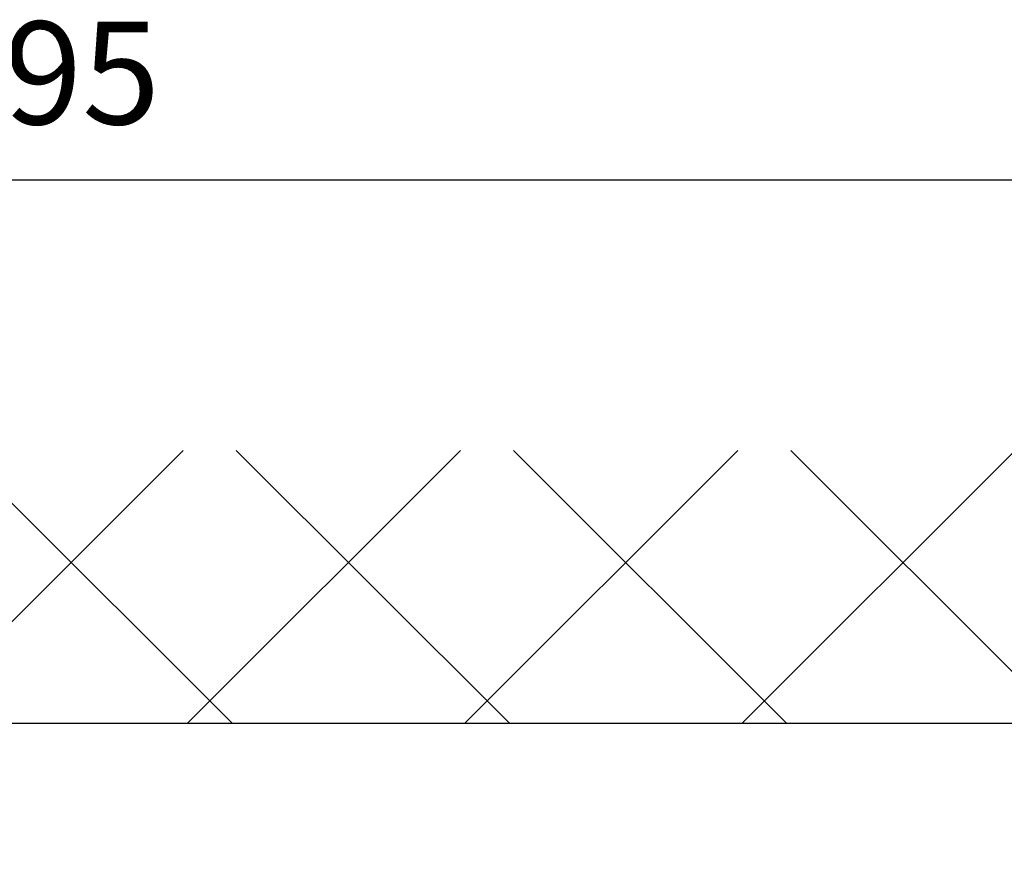
# Model space of a CAD drawing. Units: millimetres. Extents: x -4115 to 7235, y -3570 to 5468.
# Drawn here: x 4470 to 4518, y -30 to 10 of the extents above; entities that cross this region are included whole.
import ezdxf

# ---------------------------------------------------------------- set-up
doc = ezdxf.new("R2010")
doc.units = ezdxf.units.MM
doc.header["$MEASUREMENT"] = 0
for name, color, linetype in [('Block', 3, 'Continuous'), ('dimension-Bemassung', 5, 'Continuous'), ('hatching-Schraffur', 5, 'Continuous'), ('outline-Körperkante', 7, 'Continuous')]:
    doc.layers.add(name, color=color, linetype=linetype)
doc.layers.get('0').off()
doc.styles.add('Text_5', font='ARIAL.TTF', dxfattribs={"height": 5})
doc.dimstyles.new('Details', dxfattribs={"dimtxt": 5, "dimasz": 6, "dimexe": 1.25, "dimexo": 0.625, "dimgap": 2, "dimtad": 1, "dimdec": 1, "dimtxsty": 'Text_5', "dimcen": 2.5, "dimadec": 0, "dimazin": 0, "dimtfac": 1, "dimtdec": 1, "dimtmove": 0, "dimatfit": 3, "dimfxl": 0, "dimarcsym": 0})

# ---------------------------------------------------------------- blocks, each defined once
blk = doc.blocks.new('Seitenriss_Eingang_TEP_TXP')
at = {"layer": 'hatching-Schraffur'}
h = blk.add_hatch(dxfattribs=at)
h.set_pattern_fill('ANSI37', color=256, scale=3, style=0)
h.set_pattern_definition([(45, (0, -205), (-6.73519, 6.73519), []), (135, (0, -205), (-6.73519, -6.73519), [])])
edge = h.paths.add_edge_path()
edge.add_line((223.234, 0.544), (223.234, 220.812))
edge.add_line((223.234, 0.544), (281.433, 0.544))
edge.add_line((281.433, 0.544), (298.885, 0.544))
edge.add_line((298.885, 0.544), (298.885, 44.12))
edge.add_line((298.885, 0.544), (298.885, 207.544))
edge.add_line((298.885, 207.544), (478.103, 207.544))
edge.add_line((223.234, 220.812), (478.103, 220.812))
edge.add_line((478.103, 207.544), (478.103, 220.812))
at = {"layer": 'outline-Körperkante'}
blk.add_line((298.885, 207.544), (478.103, 207.544), dxfattribs=at)
blk = doc.blocks.new('*D181')
at = {"layer": 'dimension-Bemassung', "color": 0, "lineweight": -2}
for p, q in [((0, 200.627), (0, 234.664)), ((195.001, 168.569), (195.001, 234.664)), ((6, 233.414), (189.001, 233.414))]:
    blk.add_line(p, q, dxfattribs=at)
at = {"layer": 'dimension-Bemassung', "color": 0}
for points in [[(6, 234.414), (6, 232.414), (0, 233.414)], [(189.001, 234.414), (189.001, 232.414), (195.001, 233.414)]]:
    blk.add_solid(points, dxfattribs=at)
at = {"layer": 'dimension-Bemassung', "color": 0, "insert": (97.133, 237.967), "char_height": 5, "attachment_point": 5, "style": 'Text_5'}
blk.add_mtext('195', dxfattribs=at)
blk = doc.blocks.new('SR_PD2401_Antriebsquerschnitt_kpl')
at = {"layer": 'dimension-Bemassung'}
dim = blk.add_linear_dim(base=(195.001, 233.414), p1=(0, 200.002), p2=(195.001, 167.944), dimstyle='Details', dxfattribs=at)
dim.commit()
dim.dimension.update_dxf_attribs({"geometry": '*D181', "text_midpoint": (97.133, 233.414), "dimtype": 160})
blk = doc.blocks.new('SR_2410_MF_kpl')
blk.add_blockref('SR_PD2401_Antriebsquerschnitt_kpl', (0.0003, -0.0019))
at = {"layer": 'Block'}
blk.add_blockref('Seitenriss_Eingang_TEP_TXP', (-298.8846, -0.5461), dxfattribs=at)

msp = doc.modelspace()

# ---------------------------------------------------------------- block references
at = {"layer": 'dimension-Bemassung'}
msp.add_blockref('SR_2410_MF_kpl', (4373.6817, -231.2244), dxfattribs=at)

doc.saveas('drawing.dxf')
